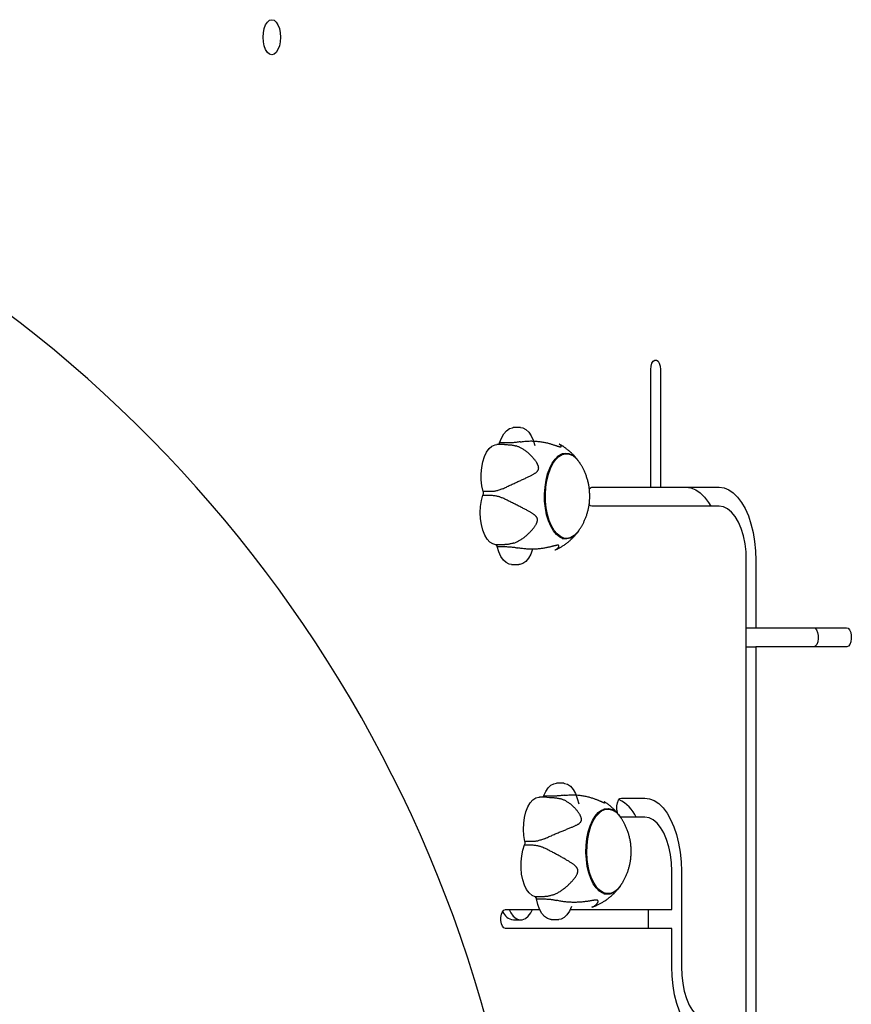
# Model space of a CAD drawing. Extents: x -4311 to 15690, y -4280 to 5346.
# Drawn here: x 11994 to 12256, y -1122 to -812 of the extents above; entities that cross this region are included whole.
import ezdxf

# ---------------------------------------------------------------- set-up
doc = ezdxf.new("R2010")
doc.units = 0

msp = doc.modelspace()

# ---------------------------------------------------------------- linework, layer by layer
at = {"color": 7, "linetype": 'Continuous'}
for p, q in [((12192.54, -959.13), (12192.54, -922.13)), ((12195.54, -922.13), (12195.54, -959.13)), ((12151.62, -940.42), (12149.3, -940.42)), ((12146.51, -945.71), (12144.19, -945.71)), ((12147.34, -945.24), (12145.02, -945.24)), ((12146.51, -945.71), (12146.87, -945.73)), ((12166.05, -948.61), (12164.72, -948.61)), ((12139.78, -961.59), (12142.1, -961.59)), ((12142.13, -960.52), (12139.81, -960.52)), ((12174.04, -959.13), (12192.54, -959.13)), ((12192.54, -959.13), (12195.54, -959.13)), ((12195.54, -959.13), (12214.04, -959.13)), ((12214.04, -965.13), (12174.04, -965.13)), ((12146.14, -977.19), (12143.82, -977.19)), ((12164.72, -975.21), (12166.05, -975.21)), ((12144.27, -977.77), (12146.59, -977.77)), ((12148.77, -983.4), (12151.09, -983.4)), ((12222.54, -1126.79), (12222.54, -982.13)), ((12225.54, -982.13), (12225.54, -1003.27)), ((12222.54, -1003.27), (12225.54, -1003.27)), ((12225.54, -1003.27), (12254.04, -1003.27)), ((12222.54, -1009.26), (12225.54, -1009.26)), ((12225.54, -1009.26), (12225.54, -1169.79)), ((12254.11, -1009.26), (12225.54, -1009.26)), ((12165.18, -1052.16), (12162.85, -1052.16)), ((12159.84, -1056.47), (12157.52, -1056.47)), ((12161.16, -1056.2), (12158.84, -1056.2)), ((12159.84, -1056.47), (12160.66, -1056.61)), ((12183.32, -1056.79), (12190.63, -1056.79)), ((12179.08, -1060.25), (12177.74, -1060.25)), ((12183.32, -1062.79), (12182.9, -1062.67)), ((12190.63, -1062.79), (12183.32, -1062.79)), ((12152.86, -1071.51), (12155.18, -1071.51)), ((12155.26, -1070.45), (12152.94, -1070.45)), ((12199.13, -1091.79), (12199.13, -1079.79)), ((12202.13, -1079.79), (12202.13, -1109.79)), ((12158.47, -1087.79), (12156.15, -1087.79)), ((12156.58, -1088.45), (12158.9, -1088.45)), ((12177.74, -1086.85), (12179.08, -1086.85)), ((12146.87, -1091.79), (12157.62, -1091.79)), ((12167.22, -1091.79), (12199.13, -1091.79)), ((12191.74, -1091.79), (12191.74, -1097.79)), ((12149.34, -1095.05), (12151.66, -1095.05)), ((12161.26, -1094.94), (12163.58, -1094.94)), ((12199.13, -1097.79), (12146.87, -1097.79)), ((12199.13, -1109.79), (12199.13, -1097.79))]:
    msp.add_line(p, q, dxfattribs=at)
msp.add_lwpolyline([(12070.69, -817.75), (12070.78, -816.33), (12071.05, -815), (12071.49, -813.86), (12072.06, -812.99), (12072.72, -812.44), (12073.44, -812.25), (12074.15, -812.44), (12074.81, -812.99), (12075.38, -813.86), (12075.82, -815), (12076.09, -816.33), (12076.19, -817.75), (12076.09, -819.18), (12075.82, -820.5), (12075.38, -821.64), (12074.81, -822.52), (12074.15, -823.07), (12073.44, -823.25), (12072.72, -823.07), (12072.06, -822.52), (12071.49, -821.64), (12071.05, -820.5), (12070.78, -819.18)], close=True, dxfattribs=at)
for points in [[(12192.54, -922.13), (12192.63, -921.11), (12192.89, -920.21), (12193.29, -919.54), (12193.78, -919.18), (12194.3, -919.18), (12194.79, -919.54), (12195.19, -920.21), (12195.45, -921.11), (12195.54, -922.13)], [(12145.02, -945.24), (12145.6, -943.68), (12146.33, -942.38), (12147.16, -941.38), (12148.08, -940.72), (12149.04, -940.44), (12149.3, -940.42)], [(12151.62, -940.42), (12152.33, -940.53), (12153.28, -940.99), (12154.16, -941.81), (12154.95, -942.96), (12155.61, -944.39), (12156.11, -946.05)], [(12139.81, -960.52), (12139.42, -958.73), (12139.22, -956.83), (12139.21, -954.88), (12139.38, -952.97), (12139.74, -951.16), (12140.26, -949.52), (12140.94, -948.11), (12141.73, -947), (12142.62, -946.21), (12143.57, -945.78), (12144.19, -945.71)], [(12145.91, -959.64), (12146.22, -959.5), (12146.52, -959.35), (12146.83, -959.21), (12147.14, -959.07), (12147.44, -958.92), (12147.75, -958.78), (12148.05, -958.64), (12148.36, -958.5), (12148.66, -958.36), (12148.97, -958.21), (12149.27, -958.07), (12149.57, -957.93), (12149.87, -957.79), (12150.18, -957.66), (12150.47, -957.52), (12150.77, -957.38), (12151.07, -957.25), (12151.36, -957.11), (12151.65, -956.98), (12151.93, -956.85), (12152.21, -956.72), (12152.49, -956.59), (12152.76, -956.47), (12153.03, -956.35), (12153.28, -956.23), (12153.54, -956.11), (12153.78, -955.99), (12154.02, -955.88), (12154.25, -955.77), (12154.48, -955.66), (12154.69, -955.55), (12154.9, -955.45), (12155.1, -955.34), (12155.29, -955.24), (12155.47, -955.14), (12155.65, -955.05), (12155.81, -954.95), (12155.96, -954.86), (12156.11, -954.77), (12156.24, -954.68), (12156.36, -954.59), (12156.47, -954.51), (12156.58, -954.42), (12156.67, -954.34), (12156.75, -954.26), (12156.83, -954.18), (12156.9, -954.1), (12156.96, -954.03), (12157.02, -953.96), (12157.07, -953.89), (12157.11, -953.82), (12157.15, -953.75), (12157.18, -953.68), (12157.21, -953.61), (12157.23, -953.54), (12157.25, -953.46), (12157.26, -953.39), (12157.27, -953.31), (12157.28, -953.23), (12157.29, -953.15), (12157.28, -953.06), (12157.28, -952.97), (12157.27, -952.87), (12157.25, -952.77), (12157.23, -952.67), (12157.2, -952.56), (12157.16, -952.45), (12157.12, -952.33), (12157.08, -952.21), (12157.02, -952.09), (12156.96, -951.96), (12156.9, -951.83), (12156.83, -951.69), (12156.75, -951.56), (12156.67, -951.42), (12156.57, -951.27), (12156.48, -951.13), (12156.37, -950.98), (12156.26, -950.82), (12156.15, -950.66), (12156.02, -950.5), (12155.89, -950.34), (12155.75, -950.17), (12155.61, -950), (12155.46, -949.82), (12155.3, -949.65), (12155.14, -949.48), (12154.98, -949.3), (12154.8, -949.13), (12154.63, -948.95), (12154.44, -948.78), (12154.26, -948.61), (12154.07, -948.44), (12153.87, -948.28), (12153.68, -948.11), (12153.48, -947.95), (12153.28, -947.8), (12153.07, -947.65), (12152.87, -947.51), (12152.66, -947.37), (12152.45, -947.23), (12152.24, -947.11), (12152.04, -946.99), (12151.83, -946.87), (12151.63, -946.77), (12151.42, -946.67), (12151.22, -946.58), (12151.02, -946.49), (12150.82, -946.41), (12150.62, -946.33), (12150.42, -946.26), (12150.23, -946.18)], [(12146.87, -945.73), (12147.15, -945.75), (12147.43, -945.76), (12147.7, -945.78), (12147.97, -945.79), (12148.23, -945.81), (12148.48, -945.83), (12148.71, -945.85), (12148.93, -945.88), (12149.13, -945.91), (12149.32, -945.94), (12149.49, -945.98), (12149.65, -946.02), (12149.8, -946.05), (12149.95, -946.1), (12150.09, -946.14), (12150.23, -946.18)], [(12151.49, -944.88), (12151.16, -944.92), (12150.83, -944.96), (12150.5, -945), (12150.19, -945.04), (12149.88, -945.08), (12149.58, -945.11), (12149.3, -945.14), (12149.03, -945.17), (12148.78, -945.19), (12148.54, -945.21), (12148.32, -945.22), (12148.11, -945.23), (12147.91, -945.23), (12147.72, -945.24), (12147.53, -945.24), (12147.34, -945.24)], [(12151.49, -944.88), (12151.85, -944.83), (12152.2, -944.79), (12152.56, -944.75), (12152.92, -944.72), (12153.27, -944.69), (12153.63, -944.66), (12153.98, -944.64), (12154.33, -944.62), (12154.68, -944.61), (12155.03, -944.61), (12155.37, -944.62), (12155.71, -944.63), (12156.05, -944.65), (12156.38, -944.67), (12156.71, -944.7), (12157.04, -944.73), (12157.36, -944.77), (12157.68, -944.81), (12157.99, -944.85), (12158.3, -944.9), (12158.61, -944.95), (12158.9, -945.01), (12159.19, -945.06), (12159.48, -945.12), (12159.75, -945.18), (12160.02, -945.24), (12160.28, -945.31), (12160.54, -945.37), (12160.78, -945.44), (12161.02, -945.51), (12161.25, -945.57), (12161.47, -945.64), (12161.68, -945.7), (12161.88, -945.77), (12162.07, -945.83), (12162.25, -945.89), (12162.42, -945.95), (12162.59, -946), (12162.74, -946.06), (12162.89, -946.11), (12163.02, -946.15), (12163.15, -946.19), (12163.26, -946.23), (12163.37, -946.27), (12163.47, -946.3), (12163.56, -946.32), (12163.65, -946.35), (12163.72, -946.37), (12163.79, -946.39), (12163.86, -946.41), (12163.92, -946.42), (12163.97, -946.43), (12164.02, -946.44), (12164.07, -946.44), (12164.11, -946.45), (12164.15, -946.45), (12164.19, -946.45), (12164.22, -946.45), (12164.25, -946.44), (12164.28, -946.44), (12164.31, -946.43), (12164.33, -946.42), (12164.35, -946.4), (12164.37, -946.39), (12164.38, -946.37), (12164.39, -946.35), (12164.39, -946.32), (12164.4, -946.29), (12164.39, -946.26), (12164.39, -946.23), (12164.38, -946.2), (12164.36, -946.16), (12164.35, -946.13), (12164.32, -946.09), (12164.3, -946.05), (12164.27, -946.01), (12164.24, -945.98), (12164.2, -945.94), (12164.16, -945.9), (12164.12, -945.86), (12164.07, -945.83), (12164.03, -945.79), (12163.98, -945.76), (12163.92, -945.73), (12163.87, -945.7), (12163.81, -945.67), (12163.76, -945.64), (12163.7, -945.61)], [(12169.68, -950.82), (12169.57, -950.66), (12169.46, -950.51), (12169.34, -950.35), (12169.23, -950.19), (12169.1, -950.03), (12168.98, -949.87), (12168.85, -949.71), (12168.71, -949.55), (12168.57, -949.39), (12168.42, -949.22), (12168.26, -949.06), (12168.1, -948.89), (12167.93, -948.72), (12167.76, -948.55), (12167.57, -948.38), (12167.39, -948.21), (12167.19, -948.03), (12166.99, -947.86), (12166.79, -947.69), (12166.59, -947.52), (12166.38, -947.36), (12166.18, -947.2), (12165.98, -947.04), (12165.79, -946.9), (12165.61, -946.76), (12165.43, -946.63), (12165.26, -946.51), (12165.1, -946.39), (12164.95, -946.29), (12164.8, -946.19), (12164.66, -946.1), (12164.53, -946.02), (12164.41, -945.95), (12164.3, -945.89), (12164.19, -945.83), (12164.09, -945.78), (12163.99, -945.73), (12163.89, -945.68), (12163.8, -945.64), (12163.71, -945.59)], [(12159.13, -961.29), (12159.28, -959.08), (12159.6, -956.94), (12160.09, -954.94), (12160.75, -953.14), (12161.54, -951.57), (12162.45, -950.28), (12163.45, -949.31), (12164.52, -948.68), (12165.63, -948.42), (12166.74, -948.52), (12167.83, -948.99), (12168.87, -949.81), (12169.66, -950.73)], [(12159.41, -961.3), (12159.55, -959.12), (12159.87, -957.02), (12160.36, -955.05), (12161, -953.27), (12161.78, -951.72), (12162.68, -950.45), (12163.67, -949.5), (12164.72, -948.88), (12165.81, -948.62), (12166.91, -948.72), (12167.98, -949.18), (12169, -949.99), (12169.9, -951.06)], [(12173.34, -962.35), (12173.34, -962.06), (12173.33, -961.78), (12173.33, -961.49), (12173.32, -961.21), (12173.31, -960.92), (12173.29, -960.64), (12173.28, -960.35), (12173.25, -960.07), (12173.23, -959.78), (12173.19, -959.5), (12173.16, -959.22), (12173.11, -958.94), (12173.07, -958.66), (12173.01, -958.38), (12172.96, -958.1), (12172.9, -957.82), (12172.83, -957.54), (12172.77, -957.27), (12172.69, -956.99), (12172.62, -956.72), (12172.54, -956.45), (12172.46, -956.18), (12172.37, -955.91), (12172.28, -955.64), (12172.18, -955.38), (12172.08, -955.12), (12171.98, -954.86), (12171.87, -954.61), (12171.77, -954.36), (12171.66, -954.12), (12171.56, -953.88), (12171.45, -953.66), (12171.34, -953.44), (12171.24, -953.23), (12171.14, -953.03), (12171.04, -952.84), (12170.94, -952.66), (12170.84, -952.48), (12170.74, -952.32), (12170.65, -952.16), (12170.55, -952.01), (12170.46, -951.88), (12170.37, -951.74), (12170.28, -951.62), (12170.19, -951.49), (12170.1, -951.38), (12170.01, -951.26), (12169.93, -951.14)], [(12143.82, -977.19), (12142.85, -976.96), (12141.93, -976.36), (12141.08, -975.41), (12140.33, -974.15), (12139.73, -972.63), (12139.28, -970.9), (12139.01, -969.03), (12138.93, -967.1), (12139.03, -965.16), (12139.32, -963.3), (12139.78, -961.59)], [(12142.1, -961.59), (12142.4, -961.62), (12142.69, -961.65), (12142.98, -961.69), (12143.26, -961.72), (12143.54, -961.76), (12143.81, -961.8), (12144.06, -961.85), (12144.3, -961.9), (12144.53, -961.96), (12144.74, -962.02), (12144.94, -962.09), (12145.14, -962.16), (12145.32, -962.24), (12145.5, -962.32), (12145.68, -962.4), (12145.85, -962.48)], [(12145.91, -959.64), (12145.63, -959.75), (12145.34, -959.85), (12145.06, -959.95), (12144.78, -960.05), (12144.51, -960.14), (12144.25, -960.22), (12143.99, -960.3), (12143.75, -960.36), (12143.52, -960.4), (12143.3, -960.44), (12143.09, -960.47), (12142.89, -960.49), (12142.69, -960.5), (12142.5, -960.51), (12142.31, -960.52), (12142.13, -960.52)], [(12169.66, -973.09), (12169.3, -973.54), (12168.3, -974.51), (12167.23, -975.14), (12166.12, -975.4), (12165.01, -975.3), (12163.92, -974.83), (12162.88, -974.01), (12161.93, -972.86), (12161.08, -971.41), (12160.36, -969.7), (12159.8, -967.78), (12159.4, -965.7), (12159.17, -963.52), (12159.13, -961.29)], [(12169.9, -972.76), (12169.43, -973.37), (12168.44, -974.32), (12167.39, -974.94), (12166.3, -975.2), (12165.2, -975.1), (12164.13, -974.64), (12163.1, -973.83), (12162.16, -972.7), (12161.33, -971.27), (12160.62, -969.59), (12160.07, -967.69), (12159.67, -965.64), (12159.45, -963.49), (12159.41, -961.3)], [(12173.18, -959.67), (12173.53, -959.31), (12174.04, -959.13)], [(12203.65, -959.13), (12205.15, -959.33), (12206.63, -959.92), (12208.05, -960.88), (12209.4, -962.22), (12210.65, -963.89), (12211.4, -965.13)], [(12214.04, -959.13), (12215.54, -959.33), (12217.02, -959.92), (12218.44, -960.88), (12219.79, -962.22), (12221.04, -963.89), (12222.17, -965.87), (12223.17, -968.13), (12224, -970.63), (12224.67, -973.33), (12225.15, -976.18), (12225.44, -979.13), (12225.54, -982.13)], [(12149.52, -976.68), (12149.76, -976.57), (12149.99, -976.47), (12150.22, -976.37), (12150.46, -976.26), (12150.69, -976.15), (12150.92, -976.03), (12151.15, -975.91), (12151.38, -975.79), (12151.6, -975.65), (12151.83, -975.51), (12152.05, -975.37), (12152.27, -975.21), (12152.48, -975.06), (12152.7, -974.9), (12152.91, -974.73), (12153.12, -974.56), (12153.32, -974.39), (12153.53, -974.21), (12153.73, -974.04), (12153.92, -973.86), (12154.11, -973.68), (12154.3, -973.5), (12154.48, -973.32), (12154.66, -973.14), (12154.83, -972.95), (12155, -972.77), (12155.16, -972.59), (12155.31, -972.41), (12155.46, -972.24), (12155.6, -972.06), (12155.74, -971.89), (12155.87, -971.72), (12155.99, -971.55), (12156.1, -971.39), (12156.21, -971.23), (12156.31, -971.07), (12156.4, -970.92), (12156.48, -970.77), (12156.56, -970.62), (12156.63, -970.48), (12156.69, -970.35), (12156.74, -970.22), (12156.78, -970.1), (12156.82, -969.98), (12156.84, -969.87), (12156.87, -969.77), (12156.89, -969.66), (12156.9, -969.57), (12156.91, -969.48), (12156.91, -969.39), (12156.91, -969.31), (12156.9, -969.23), (12156.89, -969.15), (12156.88, -969.07), (12156.86, -969), (12156.83, -968.92), (12156.81, -968.85), (12156.77, -968.77), (12156.74, -968.7), (12156.69, -968.62), (12156.64, -968.54), (12156.59, -968.46), (12156.52, -968.38), (12156.45, -968.3), (12156.38, -968.21), (12156.29, -968.13), (12156.2, -968.04), (12156.1, -967.95), (12155.99, -967.86), (12155.88, -967.77), (12155.75, -967.67), (12155.63, -967.58), (12155.49, -967.49), (12155.34, -967.39), (12155.19, -967.29), (12155.03, -967.19), (12154.86, -967.09), (12154.68, -966.99), (12154.5, -966.88), (12154.3, -966.77), (12154.1, -966.66), (12153.89, -966.54), (12153.66, -966.42), (12153.44, -966.29), (12153.2, -966.17), (12152.96, -966.04), (12152.71, -965.91), (12152.45, -965.77), (12152.19, -965.64), (12151.92, -965.5), (12151.65, -965.36), (12151.37, -965.22), (12151.1, -965.08), (12150.81, -964.94), (12150.53, -964.79), (12150.24, -964.65), (12149.95, -964.5), (12149.66, -964.36), (12149.37, -964.21), (12149.08, -964.07), (12148.8, -963.93), (12148.51, -963.79), (12148.23, -963.65), (12147.95, -963.51), (12147.68, -963.37), (12147.41, -963.24), (12147.14, -963.11), (12146.88, -962.98), (12146.62, -962.85), (12146.36, -962.73), (12146.11, -962.6), (12145.85, -962.48)], [(12169.93, -972.67), (12170.03, -972.53), (12170.13, -972.39), (12170.23, -972.25), (12170.33, -972.11), (12170.43, -971.96), (12170.53, -971.81), (12170.63, -971.66), (12170.73, -971.5), (12170.83, -971.33), (12170.93, -971.16), (12171.03, -970.98), (12171.13, -970.79), (12171.23, -970.6), (12171.33, -970.4), (12171.43, -970.19), (12171.53, -969.98), (12171.63, -969.76), (12171.73, -969.54), (12171.83, -969.31), (12171.93, -969.08), (12172.03, -968.84), (12172.12, -968.6), (12172.21, -968.36), (12172.3, -968.12), (12172.38, -967.87), (12172.46, -967.62), (12172.54, -967.37), (12172.61, -967.12), (12172.68, -966.87), (12172.75, -966.62), (12172.81, -966.37), (12172.87, -966.12), (12172.93, -965.88), (12172.98, -965.63), (12173.03, -965.38), (12173.07, -965.14), (12173.11, -964.9), (12173.15, -964.66), (12173.18, -964.42), (12173.21, -964.19), (12173.23, -963.95), (12173.26, -963.72), (12173.27, -963.49), (12173.29, -963.26), (12173.3, -963.03), (12173.32, -962.8), (12173.33, -962.58), (12173.34, -962.35)], [(12174.04, -965.13), (12173.53, -964.95), (12173.13, -964.52)], [(12222.54, -982.13), (12222.44, -979.47), (12222.13, -976.88), (12221.62, -974.42), (12220.92, -972.14), (12220.05, -970.11), (12219.04, -968.38), (12217.9, -966.99), (12216.67, -965.97), (12215.37, -965.34), (12214.04, -965.13)], [(12162.42, -978.85), (12162.52, -978.81), (12162.63, -978.77), (12162.73, -978.73), (12162.84, -978.69), (12162.95, -978.64), (12163.07, -978.59), (12163.19, -978.53), (12163.32, -978.47), (12163.46, -978.4), (12163.6, -978.32), (12163.76, -978.23), (12163.92, -978.14), (12164.09, -978.04), (12164.27, -977.93), (12164.45, -977.82), (12164.64, -977.7), (12164.84, -977.57), (12165.04, -977.43), (12165.25, -977.29), (12165.47, -977.15), (12165.68, -977), (12165.9, -976.84), (12166.11, -976.68), (12166.32, -976.52), (12166.53, -976.35), (12166.74, -976.18), (12166.94, -976.01), (12167.14, -975.84), (12167.33, -975.66), (12167.51, -975.49), (12167.69, -975.33), (12167.86, -975.16), (12168.03, -975), (12168.18, -974.84), (12168.33, -974.69), (12168.48, -974.54), (12168.61, -974.39), (12168.74, -974.25), (12168.86, -974.11), (12168.97, -973.98), (12169.08, -973.85), (12169.18, -973.72), (12169.27, -973.6), (12169.36, -973.48), (12169.44, -973.36), (12169.53, -973.25), (12169.61, -973.13), (12169.69, -973.01)], [(12149.52, -976.68), (12149.28, -976.74), (12149.05, -976.8), (12148.81, -976.86), (12148.58, -976.92), (12148.35, -976.97), (12148.12, -977.02), (12147.9, -977.06), (12147.68, -977.1), (12147.48, -977.12), (12147.27, -977.15), (12147.08, -977.16), (12146.88, -977.17), (12146.7, -977.18), (12146.51, -977.19), (12146.32, -977.19), (12146.14, -977.19)], [(12162.41, -978.83), (12162.48, -978.8), (12162.55, -978.78), (12162.62, -978.75), (12162.69, -978.72), (12162.76, -978.69), (12162.83, -978.66), (12162.9, -978.62), (12162.96, -978.58), (12163.03, -978.54), (12163.09, -978.49), (12163.15, -978.44), (12163.21, -978.39), (12163.27, -978.34), (12163.32, -978.28), (12163.37, -978.22), (12163.42, -978.16), (12163.46, -978.1), (12163.51, -978.04), (12163.54, -977.98), (12163.58, -977.92), (12163.61, -977.87), (12163.63, -977.81), (12163.65, -977.76), (12163.66, -977.71), (12163.67, -977.67), (12163.67, -977.63), (12163.67, -977.59), (12163.66, -977.55), (12163.65, -977.52), (12163.63, -977.5), (12163.62, -977.47), (12163.59, -977.45), (12163.57, -977.43), (12163.54, -977.41), (12163.51, -977.4), (12163.48, -977.39), (12163.45, -977.38), (12163.41, -977.38), (12163.37, -977.37), (12163.32, -977.37), (12163.27, -977.37), (12163.22, -977.37), (12163.16, -977.38), (12163.09, -977.38), (12163.03, -977.39), (12162.95, -977.4), (12162.87, -977.42), (12162.78, -977.43), (12162.68, -977.45), (12162.58, -977.48), (12162.47, -977.5), (12162.35, -977.53), (12162.23, -977.56), (12162.1, -977.59), (12161.96, -977.63), (12161.81, -977.66), (12161.66, -977.7), (12161.5, -977.74), (12161.33, -977.79), (12161.15, -977.83), (12160.96, -977.87), (12160.77, -977.92), (12160.57, -977.97), (12160.35, -978.02), (12160.13, -978.06), (12159.9, -978.11), (12159.66, -978.16), (12159.41, -978.21), (12159.15, -978.25), (12158.88, -978.3), (12158.6, -978.34), (12158.32, -978.38), (12158.03, -978.42), (12157.74, -978.46), (12157.43, -978.49), (12157.13, -978.52), (12156.81, -978.55), (12156.5, -978.57), (12156.18, -978.59), (12155.85, -978.6), (12155.52, -978.61), (12155.19, -978.62), (12154.86, -978.62), (12154.53, -978.61), (12154.2, -978.6), (12153.87, -978.59), (12153.54, -978.57), (12153.22, -978.54), (12152.9, -978.51), (12152.58, -978.48), (12152.26, -978.44), (12151.95, -978.4), (12151.64, -978.35), (12151.33, -978.3), (12151.02, -978.26), (12150.72, -978.21)], [(12148.77, -983.4), (12148.05, -983.29), (12147.11, -982.83), (12146.22, -982.01), (12145.44, -980.86), (12144.78, -979.43), (12144.27, -977.77)], [(12146.59, -977.77), (12146.9, -977.79), (12147.21, -977.8), (12147.51, -977.82), (12147.81, -977.84), (12148.1, -977.86), (12148.39, -977.88), (12148.66, -977.9), (12148.92, -977.93), (12149.18, -977.96), (12149.42, -977.99), (12149.65, -978.02), (12149.87, -978.06), (12150.09, -978.09), (12150.3, -978.13), (12150.51, -978.17), (12150.72, -978.21)], [(12155.36, -978.58), (12154.78, -980.14), (12154.06, -981.44), (12153.22, -982.44), (12152.31, -983.1), (12151.34, -983.38), (12151.09, -983.4)], [(12243.65, -1003.27), (12244.16, -1003.44), (12244.6, -1003.95), (12244.94, -1004.73), (12245.12, -1005.69), (12245.13, -1006.71), (12244.97, -1007.69), (12244.65, -1008.5), (12244.22, -1009.04), (12243.71, -1009.26)], [(12254.04, -1003.27), (12254.55, -1003.44), (12254.99, -1003.95), (12255.33, -1004.73), (12255.51, -1005.69), (12255.52, -1006.71), (12255.36, -1007.69), (12255.04, -1008.5), (12254.61, -1009.04), (12254.11, -1009.26)], [(12158.84, -1056.2), (12159.49, -1054.76), (12160.27, -1053.6), (12161.15, -1052.76), (12162.09, -1052.28), (12162.85, -1052.16)], [(12165.18, -1052.16), (12165.38, -1052.17), (12166.35, -1052.44), (12167.27, -1053.08), (12168.11, -1054.06), (12168.84, -1055.35), (12169.43, -1056.9), (12169.86, -1058.64)], [(12152.94, -1070.45), (12152.64, -1068.6), (12152.53, -1066.66), (12152.6, -1064.72), (12152.86, -1062.85), (12153.3, -1061.11), (12153.9, -1059.58), (12154.64, -1058.31), (12155.48, -1057.34), (12156.41, -1056.72), (12157.37, -1056.48), (12157.52, -1056.47)], [(12159.08, -1069.58), (12159.4, -1069.44), (12159.71, -1069.3), (12160.02, -1069.16), (12160.33, -1069.02), (12160.64, -1068.89), (12160.95, -1068.75), (12161.27, -1068.61), (12161.58, -1068.48), (12161.89, -1068.34), (12162.2, -1068.21), (12162.51, -1068.08), (12162.82, -1067.95), (12163.13, -1067.82), (12163.44, -1067.69), (12163.74, -1067.56), (12164.04, -1067.44), (12164.34, -1067.31), (12164.64, -1067.19), (12164.94, -1067.07), (12165.23, -1066.96), (12165.51, -1066.84), (12165.8, -1066.73), (12166.07, -1066.61), (12166.34, -1066.5), (12166.61, -1066.4), (12166.87, -1066.29), (12167.12, -1066.19), (12167.36, -1066.09), (12167.6, -1065.99), (12167.83, -1065.9), (12168.05, -1065.8), (12168.26, -1065.71), (12168.46, -1065.62), (12168.66, -1065.53), (12168.84, -1065.45), (12169.02, -1065.36), (12169.19, -1065.28), (12169.35, -1065.2), (12169.49, -1065.12), (12169.63, -1065.04), (12169.76, -1064.96), (12169.87, -1064.89), (12169.98, -1064.81), (12170.08, -1064.74), (12170.16, -1064.66), (12170.24, -1064.59), (12170.32, -1064.52), (12170.38, -1064.46), (12170.44, -1064.39), (12170.49, -1064.32), (12170.54, -1064.26), (12170.58, -1064.2), (12170.61, -1064.13), (12170.64, -1064.07), (12170.67, -1064), (12170.69, -1063.93), (12170.71, -1063.86), (12170.73, -1063.79), (12170.74, -1063.71), (12170.75, -1063.63), (12170.75, -1063.55), (12170.75, -1063.46), (12170.74, -1063.37), (12170.73, -1063.27), (12170.71, -1063.17), (12170.68, -1063.07), (12170.65, -1062.96), (12170.62, -1062.85), (12170.58, -1062.73), (12170.53, -1062.61), (12170.48, -1062.49), (12170.42, -1062.36), (12170.35, -1062.23), (12170.28, -1062.1), (12170.2, -1061.96), (12170.12, -1061.82), (12170.03, -1061.68), (12169.93, -1061.53), (12169.83, -1061.38), (12169.72, -1061.23), (12169.6, -1061.07), (12169.48, -1060.91), (12169.35, -1060.74), (12169.21, -1060.58), (12169.07, -1060.41), (12168.92, -1060.24), (12168.77, -1060.07), (12168.61, -1059.9), (12168.45, -1059.73), (12168.28, -1059.57), (12168.1, -1059.4), (12167.93, -1059.24), (12167.74, -1059.07), (12167.56, -1058.92), (12167.37, -1058.76), (12167.18, -1058.61), (12166.98, -1058.46), (12166.78, -1058.32), (12166.58, -1058.18), (12166.38, -1058.05), (12166.18, -1057.93), (12165.98, -1057.81), (12165.78, -1057.7), (12165.58, -1057.6), (12165.38, -1057.5), (12165.18, -1057.42), (12164.98, -1057.33), (12164.79, -1057.26), (12164.59, -1057.18), (12164.39, -1057.11), (12164.2, -1057.05), (12164, -1056.98)], [(12160.66, -1056.61), (12160.94, -1056.62), (12161.22, -1056.63), (12161.5, -1056.64), (12161.77, -1056.66), (12162.03, -1056.67), (12162.27, -1056.69), (12162.51, -1056.71), (12162.72, -1056.73), (12162.92, -1056.75), (12163.11, -1056.78), (12163.28, -1056.81), (12163.44, -1056.84), (12163.59, -1056.88), (12163.73, -1056.91), (12163.87, -1056.94), (12164, -1056.98)], [(12165.32, -1055.92), (12164.99, -1055.95), (12164.66, -1055.98), (12164.33, -1056.02), (12164.01, -1056.05), (12163.7, -1056.08), (12163.4, -1056.11), (12163.12, -1056.13), (12162.85, -1056.15), (12162.6, -1056.16), (12162.36, -1056.18), (12162.14, -1056.19), (12161.93, -1056.19), (12161.73, -1056.2), (12161.54, -1056.2), (12161.35, -1056.2), (12161.16, -1056.2)], [(12165.32, -1055.92), (12165.68, -1055.89), (12166.04, -1055.86), (12166.4, -1055.84), (12166.76, -1055.81), (12167.11, -1055.79), (12167.47, -1055.78), (12167.82, -1055.77), (12168.17, -1055.77), (12168.52, -1055.78), (12168.87, -1055.79), (12169.21, -1055.81), (12169.55, -1055.84), (12169.89, -1055.88), (12170.22, -1055.92), (12170.55, -1055.96), (12170.87, -1056.01), (12171.19, -1056.06), (12171.51, -1056.12), (12171.82, -1056.18), (12172.13, -1056.24), (12172.43, -1056.31), (12172.72, -1056.38), (12173.01, -1056.45), (12173.29, -1056.53), (12173.56, -1056.61), (12173.83, -1056.68), (12174.09, -1056.76), (12174.34, -1056.84), (12174.58, -1056.92), (12174.81, -1057.01), (12175.04, -1057.09), (12175.25, -1057.17), (12175.46, -1057.25), (12175.66, -1057.32), (12175.84, -1057.4), (12176.02, -1057.48), (12176.19, -1057.55), (12176.36, -1057.62), (12176.51, -1057.68), (12176.65, -1057.74), (12176.78, -1057.8), (12176.9, -1057.85), (12177.02, -1057.9), (12177.12, -1057.95), (12177.22, -1057.99), (12177.31, -1058.02), (12177.39, -1058.06), (12177.47, -1058.09), (12177.54, -1058.12), (12177.6, -1058.14), (12177.66, -1058.16), (12177.71, -1058.18), (12177.76, -1058.2), (12177.81, -1058.21), (12177.85, -1058.22), (12177.89, -1058.23), (12177.93, -1058.24), (12177.96, -1058.25), (12177.99, -1058.25), (12178.02, -1058.25), (12178.05, -1058.26), (12178.07, -1058.25), (12178.09, -1058.25), (12178.11, -1058.24), (12178.12, -1058.23), (12178.14, -1058.22), (12178.14, -1058.21), (12178.14, -1058.19), (12178.14, -1058.17), (12178.14, -1058.15), (12178.13, -1058.13), (12178.11, -1058.11), (12178.09, -1058.09), (12178.07, -1058.06), (12178.04, -1058.03), (12178.01, -1058.01), (12177.97, -1057.98), (12177.94, -1057.95), (12177.9, -1057.92), (12177.86, -1057.89)], [(12182.7, -1062.43), (12182.62, -1062.31), (12182.54, -1062.2), (12182.46, -1062.08), (12182.37, -1061.96), (12182.28, -1061.84), (12182.19, -1061.72), (12182.09, -1061.59), (12181.98, -1061.46), (12181.87, -1061.32), (12181.74, -1061.18), (12181.61, -1061.04), (12181.47, -1060.89), (12181.33, -1060.74), (12181.17, -1060.58), (12181.02, -1060.42), (12180.85, -1060.26), (12180.68, -1060.1), (12180.51, -1059.93), (12180.33, -1059.77), (12180.15, -1059.61), (12179.96, -1059.44), (12179.77, -1059.28), (12179.58, -1059.13), (12179.39, -1058.98), (12179.2, -1058.83), (12179.01, -1058.69), (12178.82, -1058.55), (12178.62, -1058.42), (12178.43, -1058.29), (12178.24, -1058.16), (12178.04, -1058.04), (12177.85, -1057.91)], [(12182.2, -1061.79), (12182.02, -1061.29), (12181.84, -1060.31), (12181.84, -1059.27), (12182.02, -1058.29), (12182.35, -1057.49), (12182.8, -1056.97), (12183.32, -1056.79)], [(12190.63, -1056.79), (12192.13, -1056.99), (12193.6, -1057.57), (12195.03, -1058.54), (12196.38, -1059.87), (12197.63, -1061.54), (12198.76, -1063.53), (12199.75, -1065.79), (12200.59, -1068.29), (12201.25, -1070.99), (12201.74, -1073.84), (12202.03, -1076.79), (12202.13, -1079.79)], [(12172.22, -1071.67), (12172.46, -1069.5), (12172.88, -1067.43), (12173.47, -1065.54), (12174.2, -1063.86), (12175.06, -1062.44), (12176.03, -1061.33), (12177.07, -1060.55), (12178.17, -1060.13), (12179.28, -1060.07), (12180.39, -1060.38), (12181.45, -1061.05), (12182.44, -1062.06), (12182.67, -1062.36)], [(12172.49, -1071.7), (12172.73, -1069.56), (12173.15, -1067.52), (12173.73, -1065.66), (12174.45, -1064), (12175.3, -1062.61), (12176.25, -1061.51), (12177.28, -1060.74), (12178.36, -1060.33), (12179.46, -1060.27), (12180.54, -1060.58), (12181.59, -1061.23), (12182.57, -1062.23), (12182.92, -1062.69)], [(12186.32, -1074.88), (12186.33, -1074.58), (12186.34, -1074.28), (12186.35, -1073.98), (12186.36, -1073.69), (12186.36, -1073.39), (12186.36, -1073.09), (12186.35, -1072.8), (12186.34, -1072.5), (12186.32, -1072.2), (12186.3, -1071.91), (12186.28, -1071.61), (12186.24, -1071.32), (12186.2, -1071.02), (12186.16, -1070.73), (12186.11, -1070.44), (12186.06, -1070.15), (12186.01, -1069.86), (12185.95, -1069.57), (12185.88, -1069.28), (12185.81, -1069), (12185.74, -1068.71), (12185.66, -1068.43), (12185.58, -1068.16), (12185.5, -1067.88), (12185.41, -1067.61), (12185.32, -1067.34), (12185.22, -1067.07), (12185.13, -1066.81), (12185.03, -1066.56), (12184.93, -1066.31), (12184.82, -1066.06), (12184.72, -1065.82), (12184.61, -1065.58), (12184.51, -1065.36), (12184.4, -1065.13), (12184.29, -1064.92), (12184.18, -1064.71), (12184.07, -1064.5), (12183.96, -1064.31), (12183.85, -1064.12), (12183.74, -1063.93), (12183.62, -1063.76), (12183.51, -1063.58), (12183.39, -1063.42), (12183.28, -1063.25), (12183.16, -1063.09), (12183.05, -1062.93), (12182.93, -1062.77)], [(12199.13, -1079.79), (12199.02, -1077.13), (12198.71, -1074.54), (12198.2, -1072.07), (12197.5, -1069.8), (12196.64, -1067.77), (12195.62, -1066.04), (12194.49, -1064.64), (12193.25, -1063.62), (12191.96, -1063), (12190.63, -1062.79)], [(12159.08, -1069.58), (12158.79, -1069.69), (12158.5, -1069.79), (12158.21, -1069.89), (12157.93, -1069.98), (12157.66, -1070.07), (12157.39, -1070.15), (12157.13, -1070.23), (12156.89, -1070.29), (12156.65, -1070.33), (12156.43, -1070.37), (12156.22, -1070.4), (12156.02, -1070.42), (12155.82, -1070.43), (12155.63, -1070.44), (12155.44, -1070.45), (12155.26, -1070.45)], [(12156.15, -1087.79), (12155.2, -1087.38), (12154.31, -1086.61), (12153.51, -1085.51), (12152.83, -1084.12), (12152.29, -1082.49), (12151.93, -1080.69), (12151.75, -1078.78), (12151.75, -1076.83), (12151.95, -1074.92), (12152.32, -1073.13), (12152.86, -1071.51)], [(12155.18, -1071.51), (12155.48, -1071.54), (12155.77, -1071.57), (12156.06, -1071.6), (12156.34, -1071.64), (12156.61, -1071.68), (12156.88, -1071.72), (12157.13, -1071.76), (12157.37, -1071.82), (12157.59, -1071.87), (12157.8, -1071.94), (12158, -1072.01), (12158.19, -1072.08), (12158.37, -1072.15), (12158.55, -1072.23), (12158.72, -1072.31), (12158.89, -1072.39)], [(12161.88, -1087.21), (12162.12, -1087.1), (12162.36, -1086.99), (12162.6, -1086.88), (12162.84, -1086.76), (12163.08, -1086.64), (12163.31, -1086.52), (12163.55, -1086.39), (12163.78, -1086.25), (12164.01, -1086.11), (12164.24, -1085.96), (12164.47, -1085.81), (12164.7, -1085.65), (12164.92, -1085.49), (12165.14, -1085.32), (12165.36, -1085.15), (12165.58, -1084.98), (12165.79, -1084.8), (12166, -1084.62), (12166.21, -1084.44), (12166.42, -1084.26), (12166.62, -1084.08), (12166.81, -1083.89), (12167, -1083.71), (12167.19, -1083.52), (12167.37, -1083.34), (12167.55, -1083.16), (12167.71, -1082.98), (12167.88, -1082.79), (12168.03, -1082.62), (12168.18, -1082.44), (12168.33, -1082.26), (12168.46, -1082.09), (12168.59, -1081.92), (12168.71, -1081.76), (12168.83, -1081.6), (12168.94, -1081.44), (12169.03, -1081.28), (12169.13, -1081.13), (12169.21, -1080.99), (12169.28, -1080.85), (12169.35, -1080.71), (12169.4, -1080.58), (12169.45, -1080.46), (12169.49, -1080.34), (12169.53, -1080.23), (12169.56, -1080.12), (12169.58, -1080.01), (12169.59, -1079.92), (12169.61, -1079.82), (12169.61, -1079.73), (12169.62, -1079.65), (12169.61, -1079.56), (12169.61, -1079.48), (12169.6, -1079.4), (12169.58, -1079.33), (12169.56, -1079.25), (12169.54, -1079.17), (12169.51, -1079.09), (12169.47, -1079.01), (12169.43, -1078.93), (12169.39, -1078.84), (12169.34, -1078.76), (12169.28, -1078.67), (12169.21, -1078.58), (12169.14, -1078.49), (12169.06, -1078.4), (12168.97, -1078.3), (12168.87, -1078.21), (12168.77, -1078.11), (12168.66, -1078.01), (12168.54, -1077.91), (12168.42, -1077.81), (12168.29, -1077.7), (12168.14, -1077.6), (12168, -1077.49), (12167.84, -1077.38), (12167.68, -1077.27), (12167.5, -1077.16), (12167.32, -1077.04), (12167.13, -1076.92), (12166.94, -1076.79), (12166.73, -1076.66), (12166.51, -1076.53), (12166.29, -1076.4), (12166.06, -1076.26), (12165.82, -1076.12), (12165.58, -1075.98), (12165.33, -1075.83), (12165.08, -1075.69), (12164.82, -1075.54), (12164.55, -1075.39), (12164.28, -1075.24), (12164.01, -1075.09), (12163.73, -1074.94), (12163.46, -1074.78), (12163.18, -1074.63), (12162.89, -1074.48), (12162.61, -1074.32), (12162.33, -1074.17), (12162.05, -1074.02), (12161.77, -1073.87), (12161.49, -1073.72), (12161.21, -1073.58), (12160.94, -1073.44), (12160.68, -1073.3), (12160.41, -1073.16), (12160.15, -1073.03), (12159.9, -1072.9), (12159.64, -1072.77), (12159.39, -1072.64), (12159.14, -1072.52), (12158.89, -1072.39)], [(12182.68, -1084.74), (12181.77, -1085.77), (12180.73, -1086.55), (12179.63, -1086.97), (12178.52, -1087.03), (12177.41, -1086.72), (12176.35, -1086.05), (12175.36, -1085.04), (12174.46, -1083.72), (12173.68, -1082.11), (12173.05, -1080.28), (12172.58, -1078.26), (12172.27, -1076.12), (12172.15, -1073.9), (12172.22, -1071.67)], [(12182.91, -1084.42), (12182.86, -1084.49), (12181.91, -1085.59), (12180.88, -1086.35), (12179.8, -1086.77), (12178.7, -1086.83), (12177.61, -1086.52), (12176.57, -1085.86), (12175.59, -1084.87), (12174.7, -1083.56), (12173.94, -1081.99), (12173.31, -1080.18), (12172.85, -1078.19), (12172.55, -1076.08), (12172.43, -1073.89), (12172.49, -1071.7)], [(12182.93, -1084.37), (12182.99, -1084.3), (12183.06, -1084.22), (12183.12, -1084.13), (12183.18, -1084.05), (12183.25, -1083.96), (12183.32, -1083.86), (12183.39, -1083.76), (12183.46, -1083.64), (12183.54, -1083.52), (12183.62, -1083.39), (12183.7, -1083.25), (12183.79, -1083.1), (12183.88, -1082.94), (12183.97, -1082.76), (12184.07, -1082.58), (12184.17, -1082.4), (12184.27, -1082.2), (12184.37, -1081.99), (12184.48, -1081.77), (12184.59, -1081.55), (12184.69, -1081.33), (12184.79, -1081.09), (12184.9, -1080.86), (12185, -1080.62), (12185.09, -1080.38), (12185.19, -1080.14), (12185.27, -1079.89), (12185.36, -1079.65), (12185.44, -1079.4), (12185.52, -1079.16), (12185.59, -1078.91), (12185.66, -1078.67), (12185.73, -1078.42), (12185.8, -1078.18), (12185.86, -1077.94), (12185.91, -1077.7), (12185.97, -1077.46), (12186.01, -1077.22), (12186.06, -1076.98), (12186.1, -1076.74), (12186.14, -1076.51), (12186.17, -1076.27), (12186.2, -1076.04), (12186.23, -1075.81), (12186.25, -1075.57), (12186.28, -1075.34), (12186.3, -1075.11), (12186.32, -1074.88)], [(12173.98, -1091.04), (12174.13, -1090.99), (12174.29, -1090.95), (12174.44, -1090.9), (12174.59, -1090.85), (12174.75, -1090.79), (12174.91, -1090.74), (12175.07, -1090.67), (12175.24, -1090.61), (12175.42, -1090.53), (12175.6, -1090.45), (12175.79, -1090.37), (12175.98, -1090.27), (12176.17, -1090.17), (12176.38, -1090.07), (12176.58, -1089.96), (12176.79, -1089.84), (12177.01, -1089.72), (12177.23, -1089.59), (12177.45, -1089.46), (12177.68, -1089.32), (12177.91, -1089.18), (12178.13, -1089.03), (12178.36, -1088.88), (12178.58, -1088.73), (12178.8, -1088.57), (12179.02, -1088.41), (12179.23, -1088.25), (12179.44, -1088.08), (12179.64, -1087.92), (12179.85, -1087.75), (12180.04, -1087.58), (12180.24, -1087.41), (12180.43, -1087.24), (12180.61, -1087.07), (12180.79, -1086.9), (12180.96, -1086.73), (12181.13, -1086.56), (12181.3, -1086.39), (12181.46, -1086.21), (12181.61, -1086.04), (12181.76, -1085.87), (12181.9, -1085.7), (12182.04, -1085.53), (12182.18, -1085.35), (12182.31, -1085.18), (12182.45, -1085.01), (12182.58, -1084.83), (12182.71, -1084.66)], [(12161.26, -1094.94), (12161.05, -1094.93), (12160.08, -1094.66), (12159.17, -1094.02), (12158.33, -1093.04), (12157.6, -1091.75), (12157.01, -1090.2), (12156.58, -1088.45)], [(12161.88, -1087.21), (12161.64, -1087.28), (12161.4, -1087.35), (12161.16, -1087.42), (12160.92, -1087.48), (12160.69, -1087.54), (12160.46, -1087.6), (12160.24, -1087.65), (12160.02, -1087.69), (12159.81, -1087.72), (12159.61, -1087.74), (12159.41, -1087.76), (12159.22, -1087.77), (12159.03, -1087.78), (12158.84, -1087.79), (12158.66, -1087.79), (12158.48, -1087.79)], [(12158.9, -1088.45), (12159.2, -1088.47), (12159.51, -1088.49), (12159.81, -1088.51), (12160.11, -1088.53), (12160.4, -1088.55), (12160.69, -1088.58), (12160.96, -1088.61), (12161.22, -1088.64), (12161.47, -1088.67), (12161.71, -1088.71), (12161.94, -1088.74), (12162.16, -1088.78), (12162.38, -1088.83), (12162.59, -1088.87), (12162.8, -1088.92), (12163, -1088.96)], [(12173.99, -1091.06), (12174.04, -1091.05), (12174.1, -1091.04), (12174.15, -1091.03), (12174.21, -1091.01), (12174.27, -1091), (12174.32, -1090.98), (12174.39, -1090.95), (12174.45, -1090.93), (12174.52, -1090.89), (12174.58, -1090.85), (12174.66, -1090.81), (12174.73, -1090.76), (12174.81, -1090.71), (12174.88, -1090.65), (12174.96, -1090.59), (12175.04, -1090.53), (12175.13, -1090.46), (12175.21, -1090.39), (12175.29, -1090.32), (12175.37, -1090.24), (12175.45, -1090.16), (12175.52, -1090.09), (12175.59, -1090.01), (12175.66, -1089.93), (12175.72, -1089.85), (12175.77, -1089.77), (12175.81, -1089.7), (12175.85, -1089.62), (12175.89, -1089.55), (12175.92, -1089.48), (12175.94, -1089.42), (12175.95, -1089.36), (12175.96, -1089.3), (12175.96, -1089.25), (12175.96, -1089.2), (12175.96, -1089.15), (12175.95, -1089.11), (12175.93, -1089.07), (12175.92, -1089.04), (12175.9, -1089.01), (12175.87, -1088.98), (12175.85, -1088.96), (12175.82, -1088.93), (12175.79, -1088.92), (12175.75, -1088.9), (12175.71, -1088.89), (12175.67, -1088.87), (12175.63, -1088.86), (12175.58, -1088.86), (12175.52, -1088.85), (12175.47, -1088.84), (12175.4, -1088.84), (12175.33, -1088.84), (12175.26, -1088.84), (12175.17, -1088.85), (12175.08, -1088.86), (12174.99, -1088.87), (12174.88, -1088.88), (12174.77, -1088.89), (12174.65, -1088.91), (12174.53, -1088.93), (12174.39, -1088.95), (12174.25, -1088.97), (12174.11, -1089), (12173.95, -1089.02), (12173.79, -1089.05), (12173.62, -1089.08), (12173.44, -1089.11), (12173.25, -1089.14), (12173.06, -1089.18), (12172.85, -1089.21), (12172.64, -1089.24), (12172.41, -1089.27), (12172.18, -1089.31), (12171.93, -1089.34), (12171.68, -1089.37), (12171.42, -1089.4), (12171.15, -1089.43), (12170.88, -1089.46), (12170.59, -1089.48), (12170.3, -1089.5), (12170, -1089.52), (12169.7, -1089.54), (12169.39, -1089.55), (12169.08, -1089.56), (12168.76, -1089.57), (12168.44, -1089.57), (12168.11, -1089.57), (12167.78, -1089.56), (12167.45, -1089.55), (12167.12, -1089.54), (12166.79, -1089.52), (12166.46, -1089.49), (12166.13, -1089.46), (12165.81, -1089.43), (12165.48, -1089.39), (12165.16, -1089.35), (12164.85, -1089.3), (12164.54, -1089.25), (12164.23, -1089.19), (12163.92, -1089.14), (12163.61, -1089.08), (12163.31, -1089.02), (12163, -1088.96)], [(12146.87, -1097.79), (12146.36, -1097.61), (12145.91, -1097.09), (12145.58, -1096.29), (12145.4, -1095.31), (12145.4, -1094.27), (12145.58, -1093.29), (12145.91, -1092.49), (12146.36, -1091.97), (12146.87, -1091.79)], [(12147.97, -1091.79), (12148.51, -1092.81), (12149.32, -1093.88), (12150.22, -1094.62), (12151.18, -1095), (12152.15, -1095), (12153.11, -1094.62), (12154.01, -1093.88), (12154.82, -1092.81), (12155.36, -1091.79)], [(12167.59, -1090.89), (12166.94, -1092.34), (12166.16, -1093.5), (12165.28, -1094.34), (12164.34, -1094.82), (12163.58, -1094.94)], [(12210.63, -1132.79), (12209.13, -1132.59), (12207.65, -1132.01), (12206.23, -1131.04), (12204.88, -1129.71), (12203.63, -1128.04), (12202.5, -1126.05), (12201.5, -1123.79), (12200.67, -1121.29), (12200, -1118.59), (12199.52, -1115.74), (12199.23, -1112.79), (12199.13, -1109.79)], [(12202.13, -1109.79), (12202.23, -1112.45), (12202.54, -1115.04), (12203.05, -1117.51), (12203.75, -1119.78), (12204.62, -1121.81), (12205.63, -1123.54), (12206.77, -1124.94), (12208, -1125.96), (12209.3, -1126.58), (12210.63, -1126.79)]]:
    msp.add_lwpolyline(points, dxfattribs=at)
for centre, radius, start, end in [((11738.32, -1237.24), 417.49, 305.653, 67.541), ((12151.72, -952.19), 9.66, 133.9457, 138.0094), ((12176.69, -961.91), 36.9, 177.8458, 179.508), ((12153.38, -970.19), 11.85, 216.1994, 219.7436), ((12163.43, -1062.38), 7.69, 126.6021, 129.8169), ((12177.19, -1067.96), 11.96, 25.6047, 63.5586), ((12189, -1073.51), 36.19, 175.146, 176.8299), ((12168.52, -1080.34), 14.44, 211.0784, 214.1856), ((12149.91, -1090.84), 4.25, 201.7581, 262.3718)]:
    msp.add_arc(centre, radius, start, end, dxfattribs=at)

doc.saveas('drawing.dxf')
